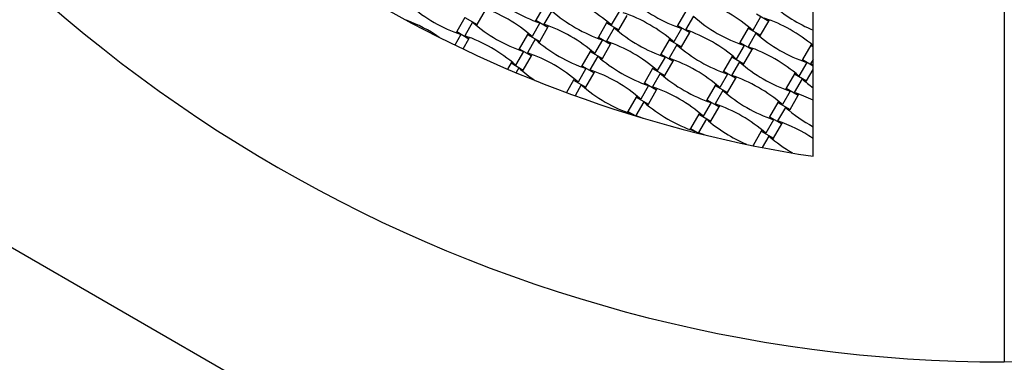
# Model space of a CAD drawing. Units: millimetres. Extents: x 1828 to 8128, y 3096 to 11896.
# Drawn here: x 3690 to 4978, y 6845 to 7293 of the extents above; entities that cross this region are included whole.
import ezdxf

# ---------------------------------------------------------------- set-up
doc = ezdxf.new("R2010")
doc.units = ezdxf.units.MM
doc.header["$LTSCALE"] = 50

msp = doc.modelspace()

# ---------------------------------------------------------------- linework, layer by layer
at = {"color": 7, "linetype": 'Continuous', "lineweight": 25}
for p, q in [((4977.8, 8145.6), (4977.8, 6845.6)), ((4727.8, 7114.7), (4727.8, 7933.2)), ((4288.5, 7287.3), (4299.3, 7306)), ((4376, 7311.6), (4365.2, 7292.9)), ((4386, 7305.2), (4375.8, 7287.5)), ((4474, 7304.3), (4463.7, 7286.6)), ((4561.2, 7304.5), (4550.4, 7285.7)), ((4653.8, 7300.9), (4669.8, 7291.7)), ((4196.7, 7292.3), (4196.8, 7292.4)), ((4272.6, 7296.5), (4261.8, 7277.8)), ((4282.6, 7290.1), (4272.4, 7272.3)), ((4272.6, 7296.5), (4288.5, 7287.3)), ((4370.6, 7289.2), (4360.3, 7271.4)), ((4365.2, 7292.9), (4364.3, 7291.4)), ((4365.2, 7292.9), (4381.1, 7283.7)), ((4457.8, 7289.3), (4447, 7270.6)), ((4458.7, 7290.8), (4457.8, 7289.3)), ((4457.8, 7289.3), (4473.8, 7280.1)), ((4473.8, 7280.1), (4484.6, 7298.8)), ((4571.2, 7298), (4561, 7280.3)), ((4659.2, 7297.1), (4649, 7279.4)), ((4659, 7273), (4669.8, 7291.7)), ((4669.8, 7291.7), (4670.7, 7293.2)), ((4261.8, 7277.8), (4260.9, 7276.3)), ((4261.8, 7277.8), (4277.7, 7268.6)), ((4287.7, 7285.8), (4288.5, 7287.3)), ((4355.3, 7275.7), (4354.4, 7274.2)), ((4370.3, 7265), (4381.1, 7283.7)), ((4381.1, 7283.7), (4382, 7285.2)), ((4467.8, 7282.9), (4457.6, 7265.2)), ((4472.9, 7278.6), (4473.8, 7280.1)), ((4555.8, 7282), (4545.6, 7264.3)), ((4550.4, 7285.7), (4549.6, 7284.2)), ((4550.4, 7285.7), (4566.4, 7276.5)), ((4555.6, 7257.8), (4566.4, 7276.5)), ((4566.4, 7276.5), (4567.2, 7278.1)), ((4643, 7282.2), (4632.2, 7263.5)), ((4653.1, 7275.7), (4642.8, 7258)), ((4643.9, 7283.7), (4643, 7282.2)), ((4643, 7282.2), (4659, 7273)), ((4267.2, 7274.1), (4259.2, 7260.3)), ((4270, 7255.2), (4277.7, 7268.6)), ((4277.7, 7268.6), (4278.6, 7270.1)), ((4354.4, 7274.2), (4343.6, 7255.5)), ((4364.4, 7267.8), (4354.2, 7250)), ((4354.4, 7274.2), (4370.3, 7265)), ((4369.5, 7263.5), (4370.3, 7265)), ((4452.4, 7266.9), (4442.1, 7249.1)), ((4447, 7270.6), (4446.1, 7269.1)), ((4447, 7270.6), (4463, 7261.4)), ((4463, 7261.4), (4463.8, 7262.9)), ((4539.6, 7267), (4528.8, 7248.3)), ((4540.5, 7268.6), (4539.6, 7267)), ((4539.6, 7267), (4555.6, 7257.8)), ((4632.2, 7263.5), (4631.4, 7261.9)), ((4632.2, 7263.5), (4648.2, 7254.3)), ((4658.1, 7271.4), (4659, 7273)), ((4349, 7251.8), (4338.7, 7234)), ((4343.6, 7255.5), (4342.7, 7254)), ((4343.6, 7255.5), (4359.5, 7246.3)), ((4436.2, 7251.9), (4425.4, 7233.2)), ((4437.1, 7253.4), (4436.2, 7251.9)), ((4436.2, 7251.9), (4452.2, 7242.7)), ((4452.2, 7242.7), (4463, 7261.4)), ((4549.6, 7260.6), (4539.4, 7242.9)), ((4554.7, 7256.3), (4555.6, 7257.8)), ((4637.6, 7259.7), (4627.4, 7242)), ((4637.4, 7235.5), (4648.2, 7254.3)), ((4648.2, 7254.3), (4649.1, 7255.8)), ((4724.9, 7259.9), (4714.1, 7241.2)), ((4725.7, 7261.4), (4724.9, 7259.9)), ((4724.9, 7259.9), (4727.8, 7258.1)), ((4332.8, 7236.8), (4328.2, 7228.9)), ((4333.7, 7238.3), (4332.8, 7236.8)), ((4332.8, 7236.8), (4348.7, 7227.6)), ((4348.7, 7227.6), (4359.5, 7246.3)), ((4359.5, 7246.3), (4360.4, 7247.8)), ((4446.2, 7245.5), (4436, 7227.8)), ((4451.3, 7241.2), (4452.2, 7242.7)), ((4534.2, 7244.6), (4524, 7226.9)), ((4528.8, 7248.3), (4528, 7246.8)), ((4528.8, 7248.3), (4544.8, 7239.1)), ((4534, 7220.4), (4544.8, 7239.1)), ((4544.8, 7239.1), (4545.6, 7240.6)), ((4621.4, 7244.7), (4610.6, 7226)), ((4631.5, 7238.3), (4621.2, 7220.6)), ((4622.3, 7246.3), (4621.4, 7244.7)), ((4621.4, 7244.7), (4637.4, 7235.5)), ((4719.4, 7237.4), (4709.2, 7219.7)), ((4714.1, 7241.2), (4713.2, 7239.6)), ((4714.1, 7241.2), (4727.8, 7233.2)), ((4727.8, 7241.3), (4724.6, 7235.7)), ((4342.8, 7230.4), (4339.3, 7224.2)), ((4347.9, 7226.1), (4348.7, 7227.6)), ((4430.8, 7229.5), (4420.5, 7211.7)), ((4425.4, 7233.2), (4424.5, 7231.7)), ((4425.4, 7233.2), (4441.4, 7224)), ((4430.6, 7205.3), (4441.4, 7224)), ((4441.4, 7224), (4442.2, 7225.5)), ((4518, 7229.6), (4507.2, 7210.9)), ((4528, 7223.2), (4517.8, 7205.5)), ((4518.9, 7231.1), (4518, 7229.6)), ((4518, 7229.6), (4534, 7220.4)), ((4610.6, 7226), (4609.8, 7224.5)), ((4610.6, 7226), (4626.6, 7216.8)), ((4636.5, 7234), (4637.4, 7235.5)), ((4704.1, 7224), (4703.3, 7222.5)), ((4719.2, 7213.3), (4727.8, 7228.2)), ((4724.6, 7235.7), (4727.8, 7234.6)), ((4414.6, 7214.5), (4405.2, 7198.2)), ((4415.5, 7216), (4414.6, 7214.5)), ((4414.6, 7214.5), (4430.6, 7205.3)), ((4507.2, 7210.9), (4506.4, 7209.4)), ((4507.2, 7210.9), (4523.2, 7201.7)), ((4533.1, 7218.9), (4534, 7220.4)), ((4616, 7222.3), (4605.8, 7204.6)), ((4615.8, 7198.1), (4626.6, 7216.8)), ((4626.6, 7216.8), (4627.5, 7218.4)), ((4703.3, 7222.5), (4692.5, 7203.7)), ((4713.3, 7216), (4703, 7198.3)), ((4703.3, 7222.5), (4719.2, 7213.3)), ((4718.3, 7211.7), (4719.2, 7213.3)), ((4424.6, 7208.1), (4416.5, 7194)), ((4429.7, 7203.8), (4430.6, 7205.3)), ((4512.6, 7207.2), (4502.4, 7189.4)), ((4512.4, 7183), (4523.2, 7201.7)), ((4523.2, 7201.7), (4524, 7203.2)), ((4599.8, 7207.3), (4589, 7188.6)), ((4609.9, 7200.9), (4599.6, 7183.2)), ((4600.7, 7208.8), (4599.8, 7207.3)), ((4599.8, 7207.3), (4615.8, 7198.1)), ((4614.9, 7196.6), (4615.8, 7198.1)), ((4697.8, 7200), (4687.6, 7182.3)), ((4692.5, 7203.7), (4691.6, 7202.2)), ((4692.5, 7203.7), (4708.4, 7194.5)), ((4458.2, 6545.6), (3332.4, 7195.6)), ((4496.4, 7192.2), (4485.6, 7173.5)), ((4506.4, 7185.8), (4496.2, 7168)), ((4497.3, 7193.7), (4496.4, 7192.2)), ((4496.4, 7192.2), (4512.4, 7183)), ((4594.4, 7184.9), (4584.2, 7167.1)), ((4589, 7188.6), (4588.2, 7187.1)), ((4589, 7188.6), (4605, 7179.4)), ((4681.7, 7185), (4670.9, 7166.3)), ((4682.5, 7186.6), (4681.7, 7185)), ((4681.7, 7185), (4697.6, 7175.8)), ((4697.6, 7175.8), (4708.4, 7194.5)), ((4708.4, 7194.5), (4709.3, 7196.1)), ((4485.6, 7173.5), (4484.8, 7172)), ((4485.6, 7173.5), (4495.9, 7167.6)), ((4511.5, 7181.5), (4512.4, 7183)), ((4594.2, 7160.7), (4605, 7179.4)), ((4605, 7179.4), (4605.9, 7180.9)), ((4691.7, 7178.6), (4681.4, 7160.9)), ((4696.7, 7174.3), (4697.6, 7175.8)), ((4491, 7169.8), (4490.7, 7169.2)), ((4502.3, 7165.6), (4502.4, 7165.8)), ((4578.2, 7169.9), (4567.4, 7151.2)), ((4588.3, 7163.5), (4578, 7145.8)), ((4579.1, 7171.4), (4578.2, 7169.9)), ((4578.2, 7169.9), (4594.2, 7160.7)), ((4593.3, 7159.2), (4594.2, 7160.7)), ((4676.2, 7162.6), (4666, 7144.9)), ((4670.9, 7166.3), (4670, 7164.8)), ((4670.9, 7166.3), (4686.8, 7157.1)), ((4567.4, 7151.2), (4566.6, 7149.7)), ((4567.4, 7151.2), (4579, 7144.6)), ((4572.8, 7147.5), (4572.1, 7146.3)), ((4660.1, 7147.6), (4649.3, 7128.9)), ((4660.9, 7149.1), (4660.1, 7147.6)), ((4660.1, 7147.6), (4676, 7138.4)), ((4676, 7138.4), (4686.8, 7157.1)), ((4686.8, 7157.1), (4687.7, 7158.6)), ((4584.1, 7143.3), (4584.3, 7143.5)), ((4670.1, 7141.2), (4661.4, 7126.3)), ((4675.1, 7136.9), (4676, 7138.4)), ((4649.3, 7128.9), (4649.1, 7128.7)), ((4649.3, 7128.9), (4649.9, 7128.5))]:
    msp.add_line(p, q, dxfattribs=at)
at = {"color": 7, "linetype": 'Continuous', "lineweight": 25, "flags": 128}
for points in [[(4496.2, 7168), (4504.3, 7165.1), (4505, 7164.8)], [(4578, 7145.8), (4586.1, 7142.8), (4586.2, 7142.8)]]:
    msp.add_lwpolyline(points, dxfattribs=at)
at = {"color": 7, "linetype": 'Continuous', "lineweight": 25}
for centre, radius, start, end in [((4977.8, 6245.6), 1900, 30, 90), ((4977.8, 8745.6), 1900, 210, 270), ((4977.8, 8745.6), 1650, 218.7147, 261.2853), ((4977.8, 6245.6), 3150, 156.6201, 23.3799), ((4433.2, 7474.3), 195.4, 228.691, 251.309), ((4334.8, 7139.8), 195.4, 48.691, 71.309), ((4618.4, 7467.1), 195.4, 228.691, 251.309), ((4520, 7132.6), 195.4, 48.691, 71.309), ((4329.8, 7459.2), 195.4, 228.691, 251.309), ((4231.3, 7124.7), 195.4, 48.691, 71.309), ((4515, 7452), 195.4, 228.691, 251.309), ((4416.6, 7117.5), 195.4, 48.691, 71.309), ((4803.6, 7459.9), 195.4, 228.691, 247.1719), ((4127.9, 7109.5), 195.4, 55.3427, 69.7556), ((4411.6, 7436.9), 195.4, 228.691, 251.309), ((4700.2, 7444.8), 195.4, 228.691, 251.309), ((4601.8, 7110.3), 195.4, 49.8311, 71.309), ((4313.2, 7102.4), 195.4, 48.691, 71.309), ((4596.8, 7429.7), 195.4, 228.691, 251.309), ((4498.4, 7095.2), 195.4, 48.691, 71.309), ((4782, 7422.5), 195.4, 228.691, 251.309), ((4209.7, 7087.3), 195.4, 48.691, 71.309), ((4493.4, 7414.6), 195.4, 228.691, 251.309), ((4395, 7080.1), 195.4, 48.691, 71.309), ((4291.6, 7065), 195.4, 48.691, 71.309), ((4678.6, 7407.4), 195.4, 228.691, 251.309), ((4580.2, 7072.9), 195.4, 48.691, 71.309), ((4575.2, 7392.3), 195.4, 228.691, 251.309), ((4476.8, 7057.8), 195.4, 48.691, 71.309), ((4760.4, 7385.1), 195.4, 228.691, 251.309), ((4471.8, 7377.2), 195.4, 228.691, 236.684), ((4373.4, 7042.7), 195.4, 48.691, 71.309), ((4657, 7370), 195.4, 228.691, 251.309), ((4558.6, 7035.5), 195.4, 48.691, 71.309), ((4842.3, 7362.8), 195.4, 228.691, 234.1554), ((4553.6, 7354.9), 195.4, 228.691, 251.309), ((4455.2, 7020.4), 195.4, 48.691, 71.309), ((4738.8, 7347.7), 195.4, 228.691, 251.309), ((4640.4, 7013.2), 195.4, 63.4217, 71.309), ((4635.4, 7332.6), 195.4, 228.691, 251.309), ((4537, 6998.1), 195.4, 48.691, 71.309), ((4820.7, 7325.4), 195.4, 228.691, 241.6378), ((4717.2, 7310.3), 195.4, 228.691, 247.013), ((4618.8, 6975.8), 195.4, 56.0847, 71.309), ((4799.1, 7288), 195.4, 228.691, 239.8348), ((4977.8, 6245.6), 600, 30, 90)]:
    msp.add_arc(centre, radius, start, end, dxfattribs=at)

doc.saveas('drawing.dxf')
